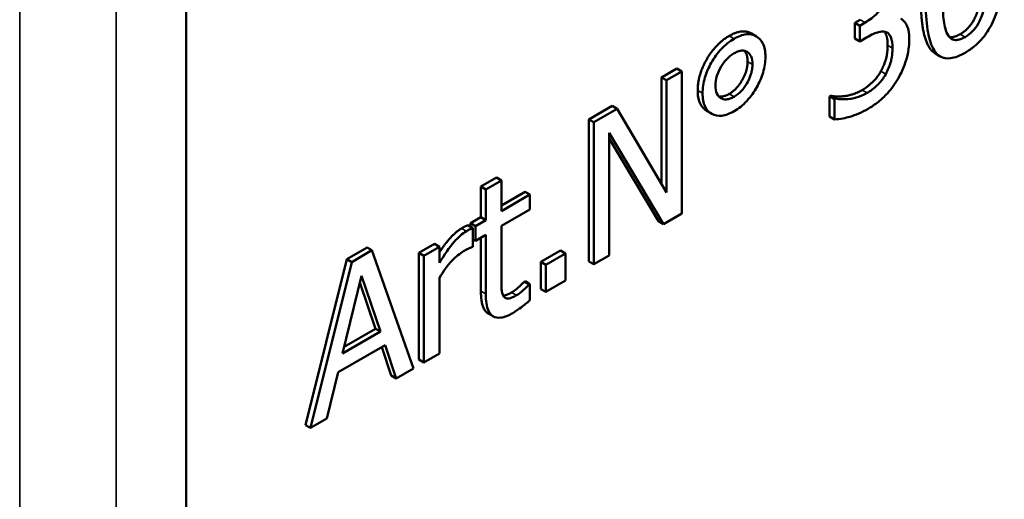
# Model space of a CAD drawing. Units: millimetres. Extents: x 84 to 761, y 34 to 580.
# Drawn here: x 670 to 684, y 248 to 255 of the extents above; entities that cross this region are included whole.
import ezdxf

# ---------------------------------------------------------------- set-up
doc = ezdxf.new("R2010")
doc.units = ezdxf.units.MM
doc.header["$LTSCALE"] = 2
doc.layers.add('Sichtbar (ISO)', color=7, linetype='Continuous', lineweight=50)
doc.layers.add('Sichtbar schmal (ISO)', color=7, linetype='Continuous', lineweight=35)

msp = doc.modelspace()

# ---------------------------------------------------------------- linework, layer by layer
at = {"layer": 'Sichtbar (ISO)'}
for p, q in [((672.507, 229.808), (672.507, 279.614)), ((682.121, 254.92), (682.2, 254.966)), ((682.121, 254.694), (682.121, 254.92)), ((682.192, 254.879), (682.121, 254.92)), ((682.27, 254.925), (682.192, 254.879)), ((682.192, 254.879), (682.192, 254.653)), ((680.706, 254.726), (680.635, 254.767)), ((682.192, 254.653), (682.121, 254.694)), ((682.192, 254.653), (682.292, 254.711)), ((683.351, 254.438), (683.281, 254.479)), ((679.343, 254.137), (679.562, 254.264)), ((679.633, 254.223), (679.414, 254.096)), ((679.633, 254.223), (679.562, 254.264)), ((679.633, 252.182), (679.633, 254.223)), ((679.343, 252.6), (679.343, 254.137)), ((679.414, 254.096), (679.343, 254.137)), ((679.414, 254.096), (679.414, 252.48)), ((681.76, 253.863), (681.777, 253.873)), ((681.76, 253.574), (681.76, 253.863)), ((681.831, 253.822), (681.76, 253.863)), ((681.848, 253.832), (681.777, 253.873)), ((681.848, 253.832), (681.831, 253.822)), ((681.831, 253.822), (681.831, 253.533)), ((678.297, 253.533), (678.631, 253.726)), ((678.702, 253.685), (678.368, 253.492)), ((678.702, 253.685), (678.631, 253.726)), ((679.414, 252.48), (678.702, 253.685)), ((680.061, 253.616), (679.991, 253.657)), ((678.297, 251.492), (678.297, 253.533)), ((678.368, 253.492), (678.297, 253.533)), ((678.368, 253.492), (678.368, 251.451)), ((681.831, 253.533), (681.76, 253.574)), ((678.587, 251.578), (678.587, 253.338)), ((678.587, 253.338), (679.37, 252.029)), ((679.299, 252.07), (678.587, 253.26)), ((676.745, 252.567), (676.968, 252.696)), ((677.039, 252.655), (676.815, 252.526)), ((677.039, 252.655), (676.968, 252.696)), ((677.039, 252.215), (677.039, 252.655)), ((676.745, 252.127), (676.745, 252.567)), ((676.815, 252.526), (676.745, 252.567)), ((676.815, 252.526), (676.815, 252.086)), ((677.039, 252.297), (677.379, 252.494)), ((677.45, 252.453), (677.379, 252.494)), ((677.45, 252.453), (677.039, 252.215)), ((677.45, 252.239), (677.45, 252.453)), ((677.039, 252.002), (677.45, 252.239)), ((676.594, 252.04), (676.745, 252.127)), ((676.815, 252.086), (676.665, 252)), ((676.815, 252.086), (676.745, 252.127)), ((679.37, 252.029), (679.299, 252.07)), ((679.37, 252.029), (679.633, 252.182)), ((676.628, 251.97), (676.557, 252.011)), ((676.594, 251.989), (676.594, 252.04)), ((676.665, 252), (676.594, 252.04)), ((676.628, 251.702), (676.628, 251.97)), ((676.665, 252), (676.665, 251.786)), ((677.039, 251.273), (677.039, 252.002)), ((676.665, 251.786), (676.628, 251.808)), ((676.665, 251.786), (676.815, 251.873)), ((676.745, 251.065), (676.745, 251.832)), ((676.815, 251.873), (676.815, 251.024)), ((674.818, 251.524), (675.107, 251.691)), ((675.178, 251.651), (674.889, 251.483)), ((675.178, 251.651), (675.107, 251.691)), ((675.774, 249.953), (675.178, 251.651)), ((675.854, 251.613), (676.077, 251.742)), ((676.148, 251.701), (675.924, 251.572)), ((676.148, 251.701), (676.077, 251.742)), ((676.148, 251.473), (676.148, 251.701)), ((676.616, 251.695), (676.628, 251.702)), ((677.607, 251.484), (677.891, 251.648)), ((677.961, 251.607), (677.891, 251.648)), ((674.222, 249.139), (674.818, 251.524)), ((674.889, 251.483), (674.293, 249.098)), ((674.889, 251.483), (674.818, 251.524)), ((675.854, 250.081), (675.854, 251.613)), ((675.924, 251.572), (675.854, 251.613)), ((675.924, 251.572), (675.924, 250.04)), ((677.607, 251.093), (677.607, 251.484)), ((677.678, 251.443), (677.607, 251.484)), ((677.961, 251.607), (677.678, 251.443)), ((677.961, 251.216), (677.961, 251.607)), ((678.368, 251.451), (678.297, 251.492)), ((678.368, 251.451), (678.587, 251.578)), ((677.678, 251.443), (677.678, 251.053)), ((674.755, 250.168), (675.027, 251.286)), ((675.027, 251.286), (675.301, 250.483)), ((676.148, 250.169), (676.148, 251.256)), ((677.366, 251.199), (677.379, 251.207)), ((677.437, 251.158), (677.366, 251.199)), ((677.45, 251.166), (677.379, 251.207)), ((677.678, 251.053), (677.961, 251.216)), ((675.23, 250.524), (675.004, 251.189)), ((677.45, 251.166), (677.437, 251.158)), ((677.45, 250.934), (677.45, 251.166)), ((677.678, 251.053), (677.607, 251.093)), ((676.919, 250.703), (676.849, 250.744)), ((674.778, 250.263), (675.23, 250.524)), ((675.301, 250.483), (675.23, 250.524)), ((675.301, 250.483), (674.755, 250.168)), ((674.691, 249.899), (675.366, 250.288)), ((675.455, 249.851), (675.318, 250.261)), ((675.366, 250.288), (675.526, 249.81)), ((675.924, 250.04), (675.854, 250.081)), ((675.924, 250.04), (676.148, 250.169)), ((675.526, 249.81), (675.774, 249.953)), ((674.53, 249.235), (674.691, 249.899)), ((675.526, 249.81), (675.455, 249.851)), ((674.293, 249.098), (674.53, 249.235)), ((674.293, 249.098), (674.222, 249.139))]:
    msp.add_line(p, q, dxfattribs=at)
msp.add_ellipse((679.659, 242.912), major_axis=(-2.705, -4.685), ratio=0.57735, dxfattribs=at)
msp.add_ellipse((679.517, 242.994), major_axis=(-2.705, -4.685), ratio=0.57735, start_param=3.141593, end_param=6.283185, dxfattribs=at)
for points, degree, knots in [([(683.707, 254.491), (683.752, 254.517), (683.797, 254.547), (683.881, 254.617), (683.92, 254.655), (684.009, 254.76), (684.053, 254.828), (684.134, 254.987), (684.172, 255.086), (684.255, 255.42), (684.272, 255.657), (684.272, 255.88)], 3, [-0.2242947, -0.2242947, -0.2242947, -0.2242947, -0.1941751, -0.1941751, -0.1666029, -0.1666029, -0.1272969, -0.1272969, -0.0818719, -0.0818719, 0, 0, 0, 0]), ([(682.63, 255.475), (682.63, 255.449), (682.628, 255.423), (682.62, 255.37), (682.615, 255.344), (682.593, 255.276), (682.575, 255.236), (682.526, 255.153), (682.49, 255.106), (682.392, 255.005), (682.331, 254.96), (682.27, 254.925)], 3, [-0.08216455, -0.08216455, -0.08216455, -0.08216455, -0.07093538, -0.07093538, -0.06063529, -0.06063529, -0.04447001, -0.04447001, -0.02572726, -0.02572726, 0, 0, 0, 0]), ([(683.442, 254.784), (683.415, 254.85), (683.401, 254.93), (683.384, 255.126), (683.382, 255.245), (683.382, 255.365)], 3, [-0.07609395, -0.07609395, -0.07609395, -0.07609395, -0.04399259, -0.04399259, 0, 0, 0, 0]), ([(683.281, 254.479), (683.24, 254.503), (683.071, 254.729), (683.071, 255.267)], 2, [0.764045, 0.764045, 0.764045, 1, 2, 2, 2]), ([(683.141, 255.226), (683.141, 255.087), (683.148, 254.944), (683.184, 254.721), (683.209, 254.624), (683.28, 254.494), (683.315, 254.459), (683.394, 254.414), (683.442, 254.406), (683.563, 254.419), (683.635, 254.449), (683.707, 254.491)], 3, [-0.1461343, -0.1461343, -0.1461343, -0.1461343, -0.107648, -0.107648, -0.0778264, -0.0778264, -0.0551994, -0.0551994, -0.0307239, -0.0307239, 0, 0, 0, 0]), ([(683.968, 255.083), (683.959, 255.052), (683.949, 255.02), (683.924, 254.96), (683.911, 254.932), (683.869, 254.86), (683.842, 254.828), (683.784, 254.768), (683.746, 254.74), (683.707, 254.717)], 3, [-0.03937272, -0.03937272, -0.03937272, -0.03937272, -0.03260034, -0.03260034, -0.02649513, -0.02649513, -0.01625291, -0.01625291, 0, 0, 0, 0]), ([(682.905, 254.676), (682.905, 254.724), (682.902, 254.772), (682.888, 254.838), (682.878, 254.873), (682.837, 254.941), (682.813, 254.967), (682.782, 254.982)], 3, [-0.07259497, -0.07259497, -0.07259497, -0.07259497, -0.03789392, -0.03789392, -0.01791103, -0.01791103, 0, 0, 0, 0]), ([(680.836, 254.431), (680.836, 254.468), (680.834, 254.504), (680.822, 254.568), (680.813, 254.597), (680.775, 254.676), (680.738, 254.709), (680.66, 254.751), (680.615, 254.761), (680.507, 254.75), (680.447, 254.727), (680.385, 254.692)], 3, [-0.0932788, -0.0932788, -0.0932788, -0.0932788, -0.08233797, -0.08233797, -0.07190375, -0.07190375, -0.04973741, -0.04973741, -0.0260748, -0.0260748, 0, 0, 0, 0]), ([(682.292, 254.711), (682.367, 254.754), (682.424, 254.777), (682.496, 254.797), (682.529, 254.799), (682.558, 254.792)], 3, [-0.03144698, -0.03144698, -0.03144698, -0.03144698, -0.015339, -0.015339, 0, 0, 0, 0]), ([(682.594, 254.598), (682.594, 254.709), (682.557, 254.781), (682.547, 254.794)], 2, [0, 0, 0, 1, 1.301864, 1.301864, 1.301864]), ([(682.558, 254.792), (682.576, 254.787), (682.592, 254.779), (682.623, 254.75), (682.634, 254.73), (682.658, 254.676), (682.664, 254.619), (682.664, 254.557)], 3, [-0.03604148, -0.03604148, -0.03604148, -0.03604148, -0.03023666, -0.03023666, -0.02268413, -0.02268413, 0, 0, 0, 0]), ([(683.707, 254.717), (683.685, 254.704), (683.662, 254.693), (683.619, 254.678), (683.6, 254.674), (683.566, 254.672), (683.538, 254.674), (683.479, 254.714), (683.458, 254.746), (683.442, 254.784)], 3, [-0.08761146, -0.08761146, -0.08761146, -0.08761146, -0.06104496, -0.06104496, -0.03718301, -0.03718301, -0.01842368, -0.01842368, 0, 0, 0, 0]), ([(680.385, 254.692), (680.353, 254.673), (680.32, 254.651), (680.258, 254.601), (680.229, 254.574), (680.148, 254.487), (680.1, 254.422), (680.019, 254.277), (679.988, 254.206), (679.943, 254.055), (679.933, 253.98), (679.933, 253.909)], 3, [-0.1050872, -0.1050872, -0.1050872, -0.1050872, -0.0901712, -0.0901712, -0.0759735, -0.0759735, -0.0497374, -0.0497374, -0.0260748, -0.0260748, 0, 0, 0, 0]), ([(682.749, 254.126), (682.812, 254.238), (682.845, 254.332), (682.893, 254.496), (682.905, 254.589), (682.905, 254.676)], 3, [-0.05406273, -0.05406273, -0.05406273, -0.05406273, -0.03214257, -0.03214257, 0, 0, 0, 0]), ([(680.119, 254.017), (680.119, 254.061), (680.125, 254.108), (680.154, 254.205), (680.176, 254.251), (680.223, 254.332), (680.25, 254.368), (680.313, 254.435), (680.349, 254.462), (680.385, 254.483)], 3, [-0.05867078, -0.05867078, -0.05867078, -0.05867078, -0.04373184, -0.04373184, -0.02917218, -0.02917218, -0.01543366, -0.01543366, 0, 0, 0, 0]), ([(680.385, 254.483), (680.404, 254.494), (680.423, 254.503), (680.459, 254.516), (680.475, 254.52), (680.529, 254.524), (680.555, 254.514), (680.598, 254.488), (680.617, 254.467), (680.644, 254.406), (680.65, 254.367), (680.65, 254.324)], 3, [-0.0525523, -0.0525523, -0.0525523, -0.0525523, -0.04711666, -0.04711666, -0.04194674, -0.04194674, -0.03037274, -0.03037274, -0.01600799, -0.01600799, 0, 0, 0, 0]), ([(682.664, 254.557), (682.664, 254.452), (682.648, 254.388), (682.622, 254.299), (682.598, 254.241), (682.567, 254.183)], 3, [-0.02921773, -0.02921773, -0.02921773, -0.02921773, -0.01962442, -0.01962442, 0, 0, 0, 0]), ([(680.385, 253.65), (680.417, 253.668), (680.449, 253.69), (680.511, 253.739), (680.54, 253.767), (680.628, 253.861), (680.675, 253.931), (680.75, 254.064), (680.781, 254.134), (680.826, 254.285), (680.836, 254.36), (680.836, 254.431)], 3, [-0.0932788, -0.0932788, -0.0932788, -0.0932788, -0.08233797, -0.08233797, -0.07190375, -0.07190375, -0.04973741, -0.04973741, -0.0260748, -0.0260748, 0, 0, 0, 0]), ([(680.65, 254.324), (680.65, 254.301), (680.649, 254.278), (680.641, 254.231), (680.636, 254.207), (680.61, 254.122), (680.584, 254.074), (680.544, 254.007), (680.518, 253.972), (680.456, 253.905), (680.421, 253.879), (680.385, 253.858)], 3, [-0.04592456, -0.04592456, -0.04592456, -0.04592456, -0.04199693, -0.04199693, -0.03824533, -0.03824533, -0.02875132, -0.02875132, -0.01511908, -0.01511908, 0, 0, 0, 0]), ([(682.567, 254.183), (682.551, 254.153), (682.533, 254.125), (682.483, 254.061), (682.456, 254.036), (682.398, 253.98), (682.349, 253.943), (682.299, 253.914)], 3, [-0.02957512, -0.02957512, -0.02957512, -0.02957512, -0.02612179, -0.02612179, -0.02114654, -0.02114654, 0, 0, 0, 0]), ([(682.313, 253.686), (682.363, 253.715), (682.413, 253.748), (682.506, 253.823), (682.549, 253.862), (682.65, 253.973), (682.703, 254.045), (682.749, 254.126)], 3, [-0.06789181, -0.06789181, -0.06789181, -0.06789181, -0.04697759, -0.04697759, -0.0277818, -0.0277818, 0, 0, 0, 0]), ([(679.933, 253.909), (679.933, 253.872), (679.935, 253.837), (679.947, 253.772), (679.956, 253.744), (679.995, 253.662), (680.033, 253.631), (680.108, 253.59), (680.155, 253.581), (680.264, 253.591), (680.324, 253.614), (680.385, 253.65)], 3, [-0.0895069, -0.0895069, -0.0895069, -0.0895069, -0.07978951, -0.07978951, -0.07054073, -0.07054073, -0.0501177, -0.0501177, -0.02613098, -0.02613098, 0, 0, 0, 0]), ([(680.385, 253.858), (680.367, 253.847), (680.348, 253.838), (680.312, 253.826), (680.295, 253.822), (680.238, 253.817), (680.21, 253.83), (680.17, 253.854), (680.152, 253.875), (680.125, 253.935), (680.119, 253.974), (680.119, 254.017)], 3, [-0.04871819, -0.04871819, -0.04871819, -0.04871819, -0.04440327, -0.04440327, -0.04027558, -0.04027558, -0.03006313, -0.03006313, -0.01592414, -0.01592414, 0, 0, 0, 0]), ([(682.299, 253.914), (682.178, 253.845), (682.086, 253.832), (681.976, 253.819), (681.904, 253.818), (681.848, 253.832)], 3, [-0.04444887, -0.04444887, -0.04444887, -0.04444887, -0.02939379, -0.02939379, 0, 0, 0, 0]), ([(681.831, 253.533), (681.908, 253.533), (681.995, 253.555), (682.136, 253.596), (682.224, 253.635), (682.313, 253.686)], 3, [-0.0618069, -0.0618069, -0.0618069, -0.0618069, -0.03783158, -0.03783158, 0, 0, 0, 0]), ([(676.148, 251.624), (676.226, 251.741), (676.381, 251.917), (676.467, 251.967)], 2, [0.301878, 0.301878, 0.301878, 1, 2, 2, 2]), ([(676.537, 251.926), (676.508, 251.909), (676.479, 251.888), (676.416, 251.833), (676.385, 251.801), (676.29, 251.693), (676.215, 251.582), (676.148, 251.473)], 3, [-0.06363264, -0.06363264, -0.06363264, -0.06363264, -0.05218166, -0.05218166, -0.03853518, -0.03853518, 0, 0, 0, 0]), ([(676.628, 251.97), (676.609, 251.963), (676.597, 251.958), (676.575, 251.947), (676.555, 251.936), (676.537, 251.926)], 3, [-0.01143294, -0.01143294, -0.01143294, -0.01143294, -0.00736632, -0.00736632, 0, 0, 0, 0]), ([(676.148, 251.256), (676.203, 251.349), (676.265, 251.435), (676.387, 251.562), (676.441, 251.605), (676.496, 251.637)], 3, [-0.05586403, -0.05586403, -0.05586403, -0.05586403, -0.02343105, -0.02343105, 0, 0, 0, 0]), ([(676.496, 251.637), (676.518, 251.65), (676.54, 251.663), (676.581, 251.684), (676.599, 251.691), (676.616, 251.695)], 3, [-0.01715865, -0.01715865, -0.01715865, -0.01715865, -0.00773581, -0.00773581, 0, 0, 0, 0]), ([(677.07, 250.993), (677.062, 251.007), (677.056, 251.022), (677.044, 251.064), (677.043, 251.087), (677.039, 251.147), (677.039, 251.22), (677.039, 251.273)], 3, [-0.0246044, -0.0246044, -0.0246044, -0.0246044, -0.02249309, -0.02249309, -0.01937513, -0.01937513, 0, 0, 0, 0]), ([(676.849, 250.744), (676.848, 250.744), (676.745, 250.806), (676.745, 251.065)], 2, [0.992188, 0.992188, 0.992188, 1, 2, 2, 2]), ([(677.437, 251.158), (677.413, 251.133), (677.388, 251.109), (677.329, 251.053), (677.294, 251.026), (677.258, 251.005)], 3, [-0.02634328, -0.02634328, -0.02634328, -0.02634328, -0.01525697, -0.01525697, 0, 0, 0, 0]), ([(676.815, 251.024), (676.815, 250.93), (676.826, 250.842), (676.877, 250.731), (676.904, 250.711), (676.953, 250.684), (676.99, 250.678), (677.085, 250.69), (677.144, 250.715), (677.202, 250.748)], 3, [-0.06716154, -0.06716154, -0.06716154, -0.06716154, -0.05385619, -0.05385619, -0.0433719, -0.0433719, -0.02474564, -0.02474564, 0, 0, 0, 0]), ([(677.258, 251.005), (677.218, 250.982), (677.178, 250.964), (677.124, 250.957), (677.109, 250.96), (677.088, 250.97), (677.078, 250.98), (677.07, 250.993)], 3, [-0.02045509, -0.02045509, -0.02045509, -0.02045509, -0.0124103, -0.0124103, -0.00715466, -0.00715466, 0, 0, 0, 0]), ([(677.202, 250.748), (677.254, 250.778), (677.299, 250.812), (677.365, 250.862), (677.408, 250.897), (677.45, 250.934)], 3, [-0.02850933, -0.02850933, -0.02850933, -0.02850933, -0.01846599, -0.01846599, 0, 0, 0, 0])]:
    msp.add_open_spline(points, degree=degree, knots=knots, dxfattribs=at)
for points in [[(683.637, 254.758), (683.734, 254.814), (683.862, 254.996), (683.897, 255.124)], [(680.315, 254.733), (680.505, 254.843), (680.635, 254.767)], [(683.483, 254.716), (683.544, 254.705), (683.637, 254.758)], [(679.862, 253.95), (679.862, 254.17), (680.123, 254.622), (680.315, 254.733)], [(682.496, 254.224), (682.544, 254.312), (682.594, 254.487), (682.594, 254.598)], [(680.58, 254.365), (680.58, 254.468), (680.533, 254.519)], [(680.315, 253.899), (680.428, 253.964), (680.58, 254.234), (680.58, 254.365)], [(682.228, 253.955), (682.301, 253.997), (682.448, 254.135), (682.496, 254.224)], [(679.991, 253.657), (679.862, 253.731), (679.862, 253.95)], [(680.164, 253.864), (680.229, 253.85), (680.315, 253.899)], [(681.777, 253.873), (681.852, 253.853), (682.104, 253.883), (682.228, 253.955)], [(676.467, 251.967), (676.501, 251.987), (676.535, 252.003), (676.557, 252.011)], [(677.187, 251.046), (677.242, 251.078), (677.343, 251.174), (677.366, 251.199)], [(677.067, 251), (677.111, 251.002), (677.187, 251.046)]]:
    msp.add_open_spline(points, degree=2, dxfattribs=at)
at = {"layer": 'Sichtbar schmal (ISO)'}
for p, q in [((670.112, 228.805), (670.112, 279.427)), ((671.501, 279.441), (671.501, 228.819)), ((682.27, 254.925), (682.2, 254.966)), ((683.707, 254.717), (683.637, 254.758)), ((680.385, 254.692), (680.315, 254.733)), ((682.664, 254.557), (682.594, 254.598)), ((680.65, 254.324), (680.58, 254.365)), ((682.567, 254.183), (682.496, 254.224)), ((679.933, 253.909), (679.862, 253.95)), ((680.385, 253.858), (680.315, 253.899)), ((682.299, 253.914), (682.228, 253.955)), ((676.537, 251.926), (676.467, 251.967)), ((676.815, 251.024), (676.745, 251.065)), ((677.258, 251.005), (677.187, 251.046))]:
    msp.add_line(p, q, dxfattribs=at)

doc.saveas('drawing.dxf')
